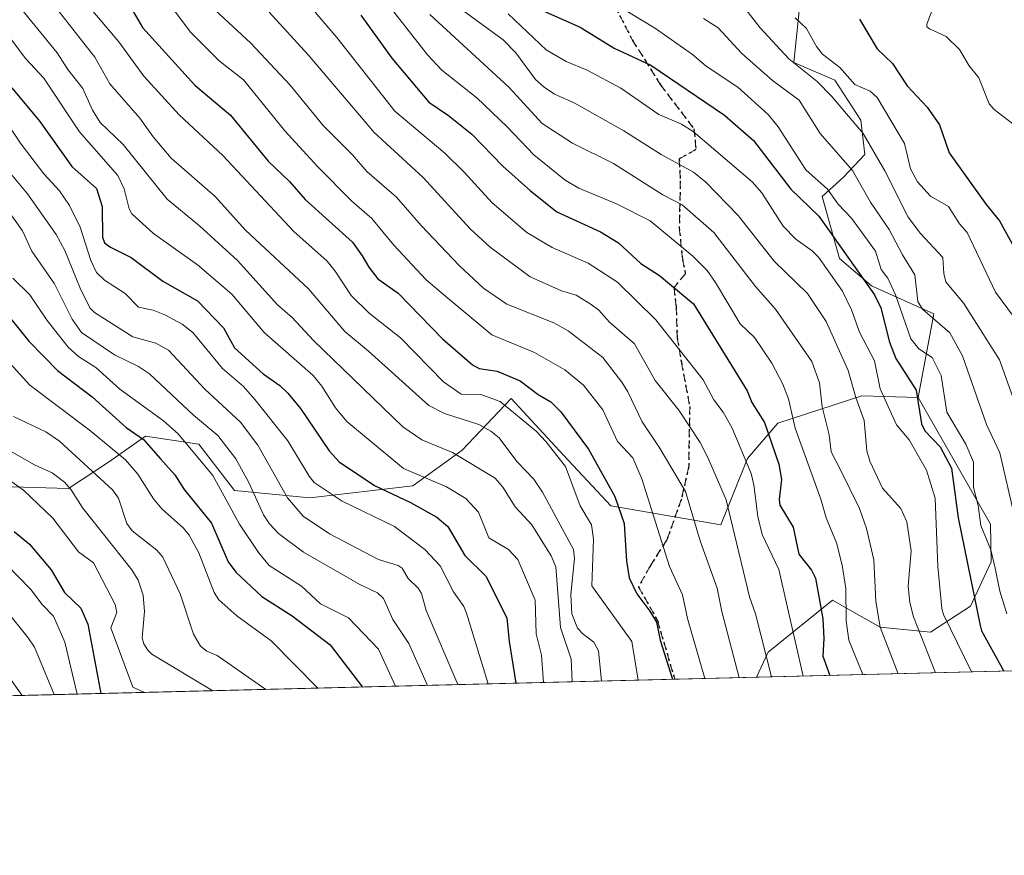
# Model space of a CAD drawing. Units: metres. Extents: x 668396 to 671869, y 4749002 to 4751400.
# Drawn here: x 669761 to 669961, y 4749002 to 4749172 of the extents above; entities that cross this region are included whole.
import ezdxf

# ---------------------------------------------------------------- set-up
doc = ezdxf.new("R2010")
doc.units = ezdxf.units.M
doc.header["$MEASUREMENT"] = 0
doc.linetypes.add('DGN Style 3', pattern=[2.307223458686699, 1.648016756204785, -0.6592067024819142])
doc.linetypes.add('DGN Style 5', pattern=[1.1536117293433497, 0.4944050268614355, -0.6592067024819142])
for name, color, linetype, lineweight in [('Arbolado forestal CxS', 92, 'Continuous', 0), ('Comarca CxS', 21, 'Continuous', 0), ('Comunidad Autónoma CxS', 142, 'Continuous', 0), ('Curva de nivel maestra', 30, 'Continuous', 30), ('Curva de nivel normal', 30, 'Continuous', 0), ('Matorral CxS', 135, 'Continuous', 0), ('Municipio CxS', 4, 'Continuous', 0), ('Provincia CxS', 1, 'Continuous', 0), ('Ruta', 7, 'DGN Style 5', 30), ('Senda', 7, 'DGN Style 3', 0)]:
    doc.layers.add(name, color=color, linetype=linetype, lineweight=lineweight)

# ---------------------------------------------------------------- blocks, each defined once
blk = doc.blocks.new('*U8')
at = {"layer": 'Matorral CxS', "color": 135, "linetype": 'Continuous', "lineweight": 0}
blk.add_polyline3d([(669920.4880999997, 4749182.840100001, 1249.404800000004), (669918.4528999999, 4749163.096700001, 1241.754499999996), (669926.8019000003, 4749159.500499999, 1243.272599999997), (669932.0906999996, 4749151.3795, 1241.152300000002), (669932.9047999998, 4749144.412699999, 1237.975699999995), (669928.5746999999, 4749139.854699999, 1233.4663), (669924.2287, 4749135.9319, 1228.781600000002), (669927.7275, 4749123.3181, 1223.774099999995), (669934.2213000003, 4749117.768100001, 1225.936700000006), (669946.8671000004, 4749112.1339, 1235.973599999998), (669943.6920999996, 4749095.145300001, 1224.943899999998), (669932.2500999998, 4749095.485300001, 1215.253200000006), (669915.2411000002, 4749089.9647, 1201.471900000004), (669909.0719, 4749082.8179, 1195.005900000004), (669903.6999000004, 4749069.340299999, 1187.822499999995), (669881.3690999999, 4749073.2105, 1173.640400000004), (669870.9203000005, 4749084.374299999, 1171.363100000002), (669861.1224999997, 4749094.920299999, 1172.962799999994), (669851.2265, 4749084.501499999, 1162.056599999996), (669841.2483000001, 4749077.256899999, 1153.846300000005), (669820.3494999995, 4749074.812100001, 1142.530899999998), (669805.0667000003, 4749076.3233, 1131.9758), (669797.8406999996, 4749085.665300001, 1131.976800000004), (669787.0006999997, 4749087.291300001, 1127.127299999993), (669781.3548999998, 4749083.314099999, 1120.575400000002), (669779.5126999998, 4749082.0165, 1118.522299999997), (669771.3907000005, 4749076.7247, 1110.362099999998), (669759.9489000002, 4749077.064900001, 1105.476299999995)], dxfattribs=at)

msp = doc.modelspace()

# ---------------------------------------------------------------- linework, layer by layer
at = {"layer": 'Arbolado forestal CxS', "color": 92, "linetype": 'Continuous', "lineweight": 0, "extrusion": (-0.5469065569693754, -0.01354299373569892, 0.837084108835294), "elevation": -429702.6264562492, "flags": 128}
msp.add_lwpolyline([(-4730999.18891163, 659639.4794927216), (-4730999.188911629, 659423.8902780286)], dxfattribs=at)
at = {"layer": 'Arbolado forestal CxS', "color": 92, "linetype": 'Continuous', "lineweight": 0, "extrusion": (-0.6070592149039057, -0.01503068890559995, 0.7945144353573927), "elevation": -477113.6698555402, "flags": 128}
msp.add_lwpolyline([(-4731001.598521516, 626206.4487772026), (-4731001.598521517, 626185.5447031336)], dxfattribs=at)
at = {"layer": 'Arbolado forestal CxS', "color": 92, "linetype": 'Continuous', "lineweight": 0}
for points in [[(669759.9489000002, 4749077.064900001, 1105.476299999995), (669771.3907000005, 4749076.7247, 1110.362099999998), (669779.5126999998, 4749082.0165, 1118.522299999997), (669781.3548999998, 4749083.314099999, 1120.575400000002), (669787.0006999997, 4749087.291300001, 1127.127299999993), (669797.8406999996, 4749085.665300001, 1131.976800000004), (669805.0667000003, 4749076.3233, 1131.9758), (669820.3494999995, 4749074.812100001, 1142.530899999998), (669841.2483000001, 4749077.256899999, 1153.846300000005), (669851.2265, 4749084.501499999, 1162.056599999996), (669861.1224999997, 4749094.920299999, 1172.962799999994), (669870.9203000005, 4749084.374299999, 1171.363100000002), (669881.3690999999, 4749073.2105, 1173.640400000004), (669903.6999000004, 4749069.340299999, 1187.822499999995), (669909.0719, 4749082.8179, 1195.005900000004), (669915.2411000002, 4749089.9647, 1201.471900000004), (669932.2500999998, 4749095.485300001, 1215.253200000006), (669943.6920999996, 4749095.145300001, 1224.943899999998), (669958.3224999999, 4749069.479499999, 1230.392800000001), (669958.5164999999, 4749061.8617, 1228.6636), (669954.3004000002, 4749052.8597, 1223.443199999994), (669946.1782999998, 4749047.5691, 1216.725900000005), (669935.9895000001, 4749048.576099999, 1209.333299999999), (669932.7390000002, 4749050.414899999, 1206.982399999994), (669926.3224999999, 4749054.044299999, 1201.740699999995), (669913.2516999999, 4749043.543500001, 1189.815900000002), (669910.9254999999, 4749038.433, 1187.202999999994), (669713.9110000003, 4749033.554400001, 1056.565799999997)], [(669715.8300999999, 4749073.512499999, 1077.767099999998), (669716.8981, 4749071.5075, 1077.195000000007), (669739.5711000003, 4749079.0801, 1094.291100000002), (669749.0771000005, 4749079.960899999, 1101.101999999999), (669759.9489000002, 4749077.064900001, 1105.476299999995), (669771.3907000005, 4749076.7247, 1110.362099999998), (669779.5126999998, 4749082.0165, 1118.522299999997), (669781.3548999998, 4749083.314099999, 1120.575400000002), (669787.0006999997, 4749087.291300001, 1127.127299999993), (669797.8406999996, 4749085.665300001, 1131.976800000004), (669805.0667000003, 4749076.3233, 1131.9758), (669820.3494999995, 4749074.812100001, 1142.530899999998), (669841.2483000001, 4749077.256899999, 1153.846300000005), (669851.2265, 4749084.501499999, 1162.056599999996), (669861.1224999997, 4749094.920299999, 1172.962799999994), (669870.9203000005, 4749084.374299999, 1171.363100000002), (669881.3690999999, 4749073.2105, 1173.640400000004), (669903.6999000004, 4749069.340299999, 1187.822499999995), (669909.0719, 4749082.8179, 1195.005900000004), (669915.2411000002, 4749089.9647, 1201.471900000004), (669932.2500999998, 4749095.485300001, 1215.253200000006), (669943.6920999996, 4749095.145300001, 1224.943899999998)], [(669943.6920999996, 4749095.145300001, 1224.943899999998), (669958.3224999999, 4749069.479499999, 1230.392800000001), (669958.5164999999, 4749061.8617, 1228.6636), (669954.3004000002, 4749052.8597, 1223.443199999994), (669946.1782999998, 4749047.5691, 1216.725900000005), (669935.9895000001, 4749048.576099999, 1209.333299999999), (669932.7390000002, 4749050.414899999, 1206.982399999994), (669926.3224999999, 4749054.044299999, 1201.740699999995), (669913.2516999999, 4749043.543500001, 1189.815900000002), (669910.9255999997, 4749038.4331, 1187.203099999999)]]:
    msp.add_polyline3d(points, dxfattribs=at)
at = {"layer": 'Comarca CxS', "color": 21, "linetype": 'Continuous', "lineweight": 0, "flags": 128}
msp.add_lwpolyline([(671058.1681999997, 4749066.841999999), (668452.9700012812, 4749002.329982498), (668434.2095687384, 4749766.263645838), (668396.1600012818, 4751315.659982474), (669085.5874841412, 4751332.746157912), (671798.0700013082, 4751399.969982476), (671823.2824000005, 4750394.181299999), (671825.2215999993, 4750316.821299999), (671856.0600013077, 4749086.599982498), (671122.0535000003, 4749068.423900001)], close=True, dxfattribs=at)
at = {"layer": 'Comunidad Autónoma CxS', "color": 142, "linetype": 'Continuous', "lineweight": 0, "flags": 128}
msp.add_lwpolyline([(671058.1681999997, 4749066.841999999), (668452.9700012812, 4749002.329982498), (668434.2095687384, 4749766.263645838), (668396.1600012818, 4751315.659982474), (669085.5874841412, 4751332.746157912), (671798.0700013082, 4751399.969982476), (671823.2824000005, 4750394.181299999), (671825.2215999993, 4750316.821299999), (671856.0600013077, 4749086.599982498), (671122.0535000003, 4749068.423900001)], close=True, dxfattribs=at)
at = {"layer": 'Curva de nivel maestra', "color": 30, "linetype": 'Continuous', "lineweight": 30, "flags": 128}
for points, elevation in [([(669783.54, 4749175.0701), (669786.4299999997, 4749170.140100001), (669796.9900000002, 4749158.4901), (669804.25, 4749152.4301), (669811.8799999999, 4749143.050100001), (669816.2199999997, 4749138.970100001), (669819.3600000005, 4749135.3201), (669828.9800000006, 4749126.620100001), (669830.9400000004, 4749123.9101), (669832.2599999999, 4749121.590100001), (669834.1500000004, 4749119.2301), (669838.25, 4749116.3101), (669847.2400000002, 4749107.040100001), (669853.2999999998, 4749101.7501), (669854.6900000004, 4749101.0601), (669858.3399999999, 4749100.460100001), (669863, 4749098.5101), (669866.6500000004, 4749095.780099999), (669869.2300000006, 4749094.270099999), (669871.2300000006, 4749092.220100001), (669876.8600000005, 4749084.690099999), (669882.1900000004, 4749075.0701), (669884.0899999999, 4749069.590100001), (669884.5099999999, 4749062.0001), (669885.1100000005, 4749058.5701), (669886.6200000001, 4749055.3301), (669889.25, 4749051.840100001), (669890.6200000001, 4749049.620100001), (669891.3600000005, 4749045.920100001), (669893.8638000004, 4749038.0108)], 1175), ([(669866.4199999999, 4749174.0601), (669875.1500000004, 4749170.210100001), (669882.0099999999, 4749166.0101), (669889.5099999999, 4749162.530099999), (669904.4299999997, 4749152.380100001), (669910.2999999998, 4749147.270099999), (669917.8499999996, 4749137.370100001), (669923.5599999997, 4749131.890100001), (669934.8600000005, 4749115.9801), (669936.1200000001, 4749113.350099999), (669937.8799999999, 4749106.390100001), (669939.1500000004, 4749103.0801), (669943.3099999997, 4749096.630100001), (669944.3399999999, 4749089.8301), (669945.0300000003, 4749088.390100001), (669948.1500000004, 4749085.140100001), (669950.4299999997, 4749080.840100001), (669951.8300000001, 4749070.7601), (669956.2400000002, 4749048.9301), (669956.5599999997, 4749047.870100001), (669961.0802999996, 4749039.675200001)], 1225), ([(669830.7000000002, 4749172.6601), (669836.9699999997, 4749163.960100001), (669844.4299999997, 4749155.040100001), (669848.4800000006, 4749152.3201), (669853.2000000002, 4749148.540100001), (669859.4800000006, 4749142.040100001), (669865.0599999997, 4749137.040100001), (669870.4299999997, 4749132.790100001), (669879.29, 4749128.7501), (669882.9299999997, 4749126.520099999), (669887.4299999997, 4749122.340100001), (669891.2400000002, 4749119.870100001), (669898.1100000005, 4749114.120100001), (669908.9900000002, 4749096.520099999), (669909.9600000001, 4749094.1601), (669912.5, 4749090.0701), (669915.4400000004, 4749081.630100001), (669916, 4749078.550100001), (669915.4900000002, 4749074.440099999), (669915.6600000003, 4749073.300100001), (669918.3300000001, 4749068.880100001), (669919.4699999997, 4749063.390100001), (669922.0499999998, 4749060.1501), (669922.8499999996, 4749058.4901), (669924.3600000005, 4749050.290100001), (669924.5599999997, 4749046.3201), (669924.3499999996, 4749042.7301), (669925.7522, 4749038.8004)], 1200), ([(669931.7599999999, 4749171.880100001), (669935.3399999999, 4749165.880100001), (669938.4500000002, 4749162.870100001), (669941.4800000006, 4749158.3201), (669945.4800000006, 4749154.0101), (669947.9800000006, 4749150.470100001), (669950, 4749144.7301), (669957.5099999999, 4749134.3101), (669960.1900000004, 4749130.950099999), (669964.5, 4749123.130100001)], 1250), ([(669759.9000000004, 4749157.920100001), (669765.5899999999, 4749151.0801), (669772.04, 4749142.0001), (669777.0499999998, 4749137.5001), (669778.25, 4749133.850099999), (669778.2999999998, 4749127.630100001), (669778.6799999997, 4749126.530099999), (669779.8899999997, 4749125.630100001), (669784.0899999999, 4749123.5601), (669790.5499999998, 4749118.720100001), (669797.5800000001, 4749114.770099999), (669802.8499999996, 4749109.300100001), (669805.04, 4749105.190099999), (669810.8399999999, 4749099.920100001), (669814.25, 4749097.590100001), (669815.8899999997, 4749096.0601), (669818.4100000003, 4749092.940099999), (669824.2300000006, 4749084.360099999), (669826.2999999998, 4749082.090100001), (669833.4699999997, 4749077.3301), (669840.7199999997, 4749073.890100001), (669846.0499999998, 4749070.880100001), (669848.2800000003, 4749069.020099999), (669851.7800000003, 4749063.1501), (669856.04, 4749058.9001), (669860.2599999999, 4749050.4901), (669860.75, 4749045.6601), (669862.1151999999, 4749037.2246)], 1150), ([(669759.4400000004, 4749111.470100001), (669763.3600000005, 4749106.5601), (669769.1399999997, 4749100.630100001), (669776.2100000001, 4749095.3101), (669783.0800000001, 4749089.0801), (669786.5800000001, 4749086.640100001), (669790.0199999996, 4749082.7401), (669792.9699999997, 4749079.4801), (669794.8600000005, 4749076.4901), (669800.3899999997, 4749069.670100001), (669803.7800000003, 4749061.860099999), (669805.3200000003, 4749059.720100001), (669810.5700000003, 4749054.790100001), (669816.75, 4749050.9001), (669824.4699999997, 4749045.030099999), (669830.9753999999, 4749036.453500001)], 1125), ([(669760.3499999996, 4749067.970100001), (669763.5099999999, 4749065.390100001), (669767.8600000005, 4749060.210100001), (669770.5599999997, 4749055.590100001), (669773.8700000001, 4749052.4101), (669775.2800000003, 4749049.220100001), (669777.9471000005, 4749035.1403)], 1100), ([(669830.9753999999, 4749036.453500001), (669830.9755999995, 4749036.453199999)], 1125), ([(669862.1151999999, 4749037.2246), (669862.1151999999, 4749037.224300001)], 1150)]:
    msp.add_lwpolyline(points, dxfattribs=dict(at, elevation=elevation))
at = {"layer": 'Curva de nivel normal', "color": 30, "linetype": 'Continuous', "lineweight": 0, "flags": 128}
for points, elevation in [([(669783.8200000003, 4749185.630000001), (669796.2199999997, 4749169.189999999), (669801.9199999999, 4749163.430000001), (669806.8899999997, 4749159.539999999), (669815.29, 4749149.220000001), (669821.9000000004, 4749141.99), (669828.8200000003, 4749134.949999999), (669832.8799999999, 4749131.460000001), (669837.3899999997, 4749126.029999999), (669843.9400000004, 4749119.02), (669848.2999999998, 4749115.27), (669857.2599999999, 4749107.859999999), (669865.9100000003, 4749104.279999999), (669872.0300000003, 4749100.74), (669875.8399999999, 4749097.67), (669879.7100000001, 4749092.619999999), (669882.7199999997, 4749086.24), (669885.7999999998, 4749082.930000001), (669887.6799999997, 4749078.66), (669893.2699999996, 4749060.890000001), (669895.8899999997, 4749055.15), (669896.8899999997, 4749050.359999999), (669900.4538000004, 4749038.173800001)], 1180), ([(669829.0300000003, 4749184), (669844.1799999997, 4749164.66), (669847.1100000005, 4749161.49), (669854.1799999997, 4749155.9), (669860.3499999996, 4749150.02), (669865.7199999997, 4749144.34), (669872.1100000005, 4749139.24), (669874.8799999999, 4749137.600000001), (669882.5, 4749134.449999999), (669889.3099999997, 4749130.939999999), (669898.0199999996, 4749123.800000001), (669900.8700000001, 4749120.890000001), (669902.6200000001, 4749118.5), (669907.5800000001, 4749110.07), (669910.5199999996, 4749107.289999999), (669914.0199999996, 4749102.130000001), (669916.2400000002, 4749097.850000001), (669917.4100000003, 4749094.869999999), (669918.7599999999, 4749088.91), (669923.9699999997, 4749074.539999999), (669925.0099999999, 4749070.76), (669927.1600000003, 4749065.699999999), (669928.2999999998, 4749061.130000001), (669928.9900000002, 4749056.460000001), (669929.1200000001, 4749049.859999999), (669929.6200000001, 4749045.970000001), (669932.4831999998, 4749038.9669)], 1205), ([(669757.2800000003, 4749179.52), (669769.1200000001, 4749165.029999999), (669771.2699999996, 4749161.66), (669774.3200000003, 4749157.82), (669776.29, 4749153.4), (669777.8399999999, 4749150.91), (669782.4500000002, 4749146.470000001), (669791.3899999997, 4749135.380000001), (669797.9600000001, 4749129.960000001), (669805.6399999997, 4749122.9), (669813.75, 4749113.930000001), (669816.7400000002, 4749111.4), (669821.0599999997, 4749106.730000001), (669839.1900000004, 4749089.199999999), (669843.0199999996, 4749086.560000001), (669849.2599999999, 4749084.01), (669857.9299999997, 4749078.800000001), (669859.4699999997, 4749076.970000001), (669861.9900000002, 4749072.980000001), (669865.3399999999, 4749069.359999999), (669869.2999999998, 4749063.039999999), (669870.2100000001, 4749060.789999999), (669871.1500000004, 4749048.5), (669873.3099999997, 4749042.130000001), (669873.5489999996, 4749037.5075)], 1160), ([(669766.3300000001, 4749177.439999999), (669776.7400000002, 4749164.140000001), (669779.7699999996, 4749158.74), (669785.8600000005, 4749151.77), (669788.5300000003, 4749147.980000001), (669792.2100000001, 4749143.689999999), (669801.1600000003, 4749135.92), (669807.29, 4749129.07), (669820.0700000003, 4749117.17), (669827.4000000004, 4749108.52), (669832.2400000002, 4749104.560000001), (669844.4600000001, 4749093.52), (669847.6200000001, 4749091.930000001), (669854.5700000003, 4749089.699999999), (669857.0300000003, 4749088.350000001), (669858.6900000004, 4749086.970000001), (669862.2999999998, 4749082.189999999), (669865.7599999999, 4749078.57), (669867.4900000002, 4749075.99), (669873.7699999996, 4749064.310000001), (669874.0199999996, 4749062.51), (669873.2800000003, 4749055.180000001), (669873.4699999997, 4749051.310000001), (669874.6399999997, 4749048.41), (669875.7400000002, 4749047.17), (669877.9100000003, 4749045.52), (669878.8899999997, 4749043.77), (669879.4600000001, 4749037.653899999)], 1165), ([(669797.5, 4749177.130000001), (669808.3899999997, 4749167), (669816.3300000001, 4749158.49), (669823, 4749150.300000001), (669829, 4749144.380000001), (669831.9199999999, 4749141), (669837.9100000003, 4749135.779999999), (669842.8899999997, 4749130.029999999), (669850.6699999999, 4749121.880000001), (669855.5700000003, 4749117.350000001), (669860.25, 4749114.07), (669869.7800000003, 4749110.26), (669872.7000000002, 4749108.66), (669879.7100000001, 4749103.289999999), (669883.5700000003, 4749098.24), (669884.8099999997, 4749096.33), (669887.6900000004, 4749090.25), (669891.1799999997, 4749085.109999999), (669896.5099999999, 4749076.119999999), (669899.4800000006, 4749066.100000001), (669902.9100000003, 4749056.51), (669903.8600000005, 4749051.730000001), (669907.3808000004, 4749038.3453)], 1185), ([(669775.5999999996, 4749174.34), (669781.5999999996, 4749167.289999999), (669786.6900000004, 4749160.279999999), (669793.8600000005, 4749152.49), (669802.6900000004, 4749144.220000001), (669817.0999999996, 4749128.83), (669823.8099999997, 4749122.82), (669825.4900000002, 4749120.800000001), (669828.7100000001, 4749115.83), (669832.3899999997, 4749112.220000001), (669838.7000000002, 4749107.25), (669847.4199999999, 4749098.33), (669851.0499999998, 4749095.84), (669855.0199999996, 4749095.74), (669858.9000000004, 4749094.32), (669866.29, 4749088.26), (669868.1799999997, 4749086.199999999), (669872.1900000004, 4749081.16), (669875.1600000003, 4749073.199999999), (669877.4500000002, 4749069.359999999), (669877.8600000005, 4749066.4), (669877.5099999999, 4749056.949999999), (669885.6100000005, 4749045.689999999), (669886.9024, 4749037.838199999)], 1170), ([(669849.7999999998, 4749174.74), (669859.5, 4749167.680000001), (669862.0700000003, 4749165.039999999), (669866.1100000005, 4749159.630000001), (669867.8399999999, 4749158.09), (669869.9400000004, 4749156.66), (669873.9299999997, 4749154.92), (669883.9900000002, 4749149.24), (669891.54, 4749144.4), (669898.1299999999, 4749140.810000001), (669900.6600000003, 4749138.789999999), (669907.2000000002, 4749132.050000001), (669914.4900000002, 4749122.77), (669921.25, 4749116.230000001), (669925.04, 4749110.560000001), (669929.5199999996, 4749100.600000001), (669931.0199999996, 4749095.119999999), (669932.7699999996, 4749090.51), (669933.3099999997, 4749084.32), (669933.8799999999, 4749082.24), (669936.4600000001, 4749076.77), (669940.2000000002, 4749072.66), (669941.4199999999, 4749069.970000001), (669942.2400000002, 4749064.060000001), (669941.6699999999, 4749056.890000001), (669941.9699999997, 4749053.619999999), (669942.75, 4749050.65), (669947.2231999999, 4749039.331900001)], 1215), ([(669882.7100000001, 4749174.66), (669890.4100000003, 4749169.970000001), (669897.9400000004, 4749164.720000001), (669900.7000000002, 4749162.34), (669907.1500000004, 4749158.100000001), (669913.25, 4749152.560000001), (669915.29, 4749150), (669920.9400000004, 4749141.289999999), (669925.3300000001, 4749137.4), (669927.4600000001, 4749134.359999999), (669930.1399999997, 4749131.49), (669935.04, 4749124.82), (669936.1799999997, 4749121.109999999), (669937.54, 4749119.33), (669939.0999999996, 4749115.960000001), (669942.1799999997, 4749107.08), (669943.8300000001, 4749105.02), (669946.5099999999, 4749103.26), (669948.3200000003, 4749099.640000001), (669949.5300000003, 4749092.180000001), (669953.3200000003, 4749085.689999999), (669954.9199999999, 4749082.060000001), (669954.9299999997, 4749076.9), (669955.8700000001, 4749073.25), (669956.3700000001, 4749069.220000001), (669958.4500000002, 4749064.25), (669959.3300000001, 4749060.560000001), (669960.2699999996, 4749055.869999999), (669961.6600000003, 4749051.300000001)], 1230), ([(669907.2800000003, 4749175.689999999), (669911.6699999999, 4749170.08), (669917.4900000002, 4749163.850000001), (669923.1900000004, 4749159.199999999), (669926.2000000002, 4749156.180000001), (669932.5599999997, 4749148.66), (669936.9000000004, 4749141.140000001), (669941.6699999999, 4749131.74), (669944.1399999997, 4749128.4), (669948.7199999997, 4749123.57), (669948.9000000004, 4749120.27), (669949.3300000001, 4749118.609999999), (669952.9500000002, 4749114.189999999), (669960.1500000004, 4749102.77), (669967.0899999999, 4749083.52)], 1240), ([(669812.0599999997, 4749173.300000001), (669819.9900000002, 4749164.640000001), (669831.9500000002, 4749150.550000001), (669833.2999999998, 4749148.930000001), (669843.3200000003, 4749139.76), (669852.8499999996, 4749129.380000001), (669856.9299999997, 4749125.630000001), (669865.04, 4749119.619999999), (669871.3700000001, 4749116.810000001), (669874.3300000001, 4749115.9), (669877.3799999999, 4749113.980000001), (669878.9299999997, 4749112.859999999), (669881.0999999996, 4749110.4), (669886.1500000004, 4749106.060000001), (669890.3600000005, 4749098.58), (669895.1399999997, 4749092.58), (669899.4500000002, 4749086), (669901.0300000003, 4749082.970000001), (669904.7599999999, 4749074.42), (669909.4600000001, 4749054.74), (669910.7199999997, 4749051.310000001), (669913.9385000003, 4749038.5077)], 1190), ([(669821.3799999999, 4749173.310000001), (669825.8300000001, 4749168.17), (669837.5800000001, 4749153.189999999), (669847.6799999997, 4749144.680000001), (669851.6100000005, 4749140.850000001), (669857.2699999996, 4749134.609999999), (669864.2999999998, 4749128.600000001), (669869.4500000002, 4749125.539999999), (669876.75, 4749122.390000001), (669882.7300000006, 4749118.550000001), (669890.5099999999, 4749110.880000001), (669900.0700000003, 4749098.720000001), (669902.2199999997, 4749094.65), (669904.1500000004, 4749092.17), (669905.9600000001, 4749088.91), (669909.7999999998, 4749079.730000001), (669910.3799999999, 4749077.460000001), (669911.1699999999, 4749071), (669912.04, 4749067.390000001), (669915.4199999999, 4749060.26), (669920.3842000002, 4749038.667300001)], 1195), ([(669844.6500000004, 4749172.82), (669860.6799999997, 4749158.100000001), (669867.4299999997, 4749150.730000001), (669873.5700000003, 4749146.710000001), (669881.9199999999, 4749142.58), (669891.9299999997, 4749136.25), (669895.8300000001, 4749134.199999999), (669902.25, 4749128.640000001), (669910.6900000004, 4749117.630000001), (669914.7400000002, 4749113.039999999), (669922.1399999997, 4749102.42), (669923.6799999997, 4749098.140000001), (669924.2300000006, 4749093.27), (669925.6600000003, 4749087.560000001), (669926.0599999997, 4749084.130000001), (669927.9100000003, 4749080.470000001), (669931.7699999996, 4749072.630000001), (669933.1900000004, 4749068.619999999), (669934.7199999997, 4749062.220000001), (669935.0800000001, 4749053.810000001), (669935.9600000001, 4749048.58), (669939.6325000003, 4749039.1439)], 1210), ([(669860.54, 4749172.960000001), (669868.2599999999, 4749165.67), (669872.2800000003, 4749163.289999999), (669876.54, 4749161.5), (669883.4100000003, 4749157.84), (669891.0700000003, 4749152.529999999), (669895.6799999997, 4749150.550000001), (669898.0800000001, 4749149.109999999), (669910.04, 4749138.9), (669911.9600000001, 4749136.630000001), (669916.2999999998, 4749129.890000001), (669918.8899999997, 4749127.230000001), (669922.1699999999, 4749124.91), (669923.5099999999, 4749123.59), (669928.3099999997, 4749116.710000001), (669930.1500000004, 4749112.9), (669931.7599999999, 4749108.42), (669934.8499999996, 4749102.57), (669935.9500000002, 4749096.939999999), (669939.29, 4749089.630000001), (669941.8300000001, 4749086.58), (669945.4000000004, 4749080.439999999), (669947.1100000005, 4749074.710000001), (669947.6600000003, 4749060.880000001), (669948.4800000006, 4749052.350000001), (669948.8200000003, 4749051.16), (669954.4971000003, 4749039.512)], 1220), ([(669900.1299999999, 4749171.980000001), (669903.1200000001, 4749170.109999999), (669907.9199999999, 4749164.890000001), (669914.1799999997, 4749159.4), (669919.5800000001, 4749155.449999999), (669923.8300000001, 4749148.699999999), (669930.3399999999, 4749141.210000001), (669933.9900000002, 4749134.779999999), (669937.8399999999, 4749129.189999999), (669940.4800000006, 4749124.060000001), (669943.0199999996, 4749120.029999999), (669943.6299999999, 4749114.59), (669944.5700000003, 4749113.07), (669950.1200000001, 4749108.26), (669952.7100000001, 4749103.630000001), (669957.5700000003, 4749089.680000001), (669960.2800000003, 4749083.92), (669964.8399999999, 4749064.01)], 1235), ([(669918.7400000002, 4749172.100000001), (669921.0300000003, 4749169.949999999), (669923.0800000001, 4749166.350000001), (669924.3200000003, 4749164.789999999), (669927.79, 4749162.050000001), (669930.8499999996, 4749158.609999999), (669933.9400000004, 4749157.26), (669935.3700000001, 4749155.99), (669940.8899999997, 4749146.66), (669942.1200000001, 4749141.52), (669943.5700000003, 4749138.850000001), (669946.1600000003, 4749135.99), (669949.8399999999, 4749133.869999999), (669952.04, 4749130.380000001), (669953.6399999997, 4749128.619999999), (669959.3899999997, 4749116.480000001), (669966.6600000003, 4749106.66)], 1245), ([(669946.54, 4749173.680000001), (669945.4199999999, 4749170.880000001), (669945.4699999997, 4749170.33), (669945.9699999997, 4749169.880000001), (669949.3899999997, 4749168.380000001), (669952.0800000001, 4749165.710000001), (669954.0599999997, 4749162.380000001), (669955.9900000002, 4749159.949999999), (669958.1100000005, 4749154.680000001), (669959.1299999999, 4749153.52), (669963.5, 4749150.17)], 1255), ([(669758.1799999997, 4749169.859999999), (669762.7100000001, 4749163.850000001), (669766.3700000001, 4749159.9), (669773.6399999997, 4749148.99), (669781.4100000003, 4749140.16), (669782.7000000002, 4749137.430000001), (669783.6900000004, 4749133.430000001), (669784.2199999997, 4749132.4), (669788.6600000003, 4749128.430000001), (669797.5499999998, 4749122.060000001), (669804.5300000003, 4749116.08), (669811.0599999997, 4749108.350000001), (669820.9800000006, 4749099.600000001), (669822.75, 4749097.430000001), (669825.5099999999, 4749093.050000001), (669827.8399999999, 4749090.279999999), (669839.3099999997, 4749080.75), (669848.0700000003, 4749077.01), (669851.9900000002, 4749074.65), (669854.5, 4749071.930000001), (669856.6500000004, 4749066.720000001), (669860.5999999996, 4749064.350000001), (669862.5, 4749062.279999999), (669866.0099999999, 4749054.029999999), (669866.25, 4749047.210000001), (669867.3300000001, 4749042.92), (669867.6813000003, 4749037.362199999)], 1155), ([(669754.1200000001, 4749157.970000001), (669761.8099999997, 4749146.52), (669766.4000000004, 4749140.52), (669769.54, 4749137.050000001), (669771.5599999997, 4749134.09), (669773.7400000002, 4749129.699999999), (669775.8899999997, 4749122.960000001), (669777.04, 4749120.52), (669778.6799999997, 4749118.939999999), (669782.8700000001, 4749116.26), (669785.5999999996, 4749113.5), (669788.5599999997, 4749112.869999999), (669790.9500000002, 4749111.890000001), (669794.4100000003, 4749110.02), (669796.6200000001, 4749108.33), (669802.6399999997, 4749101.060000001), (669806.8499999996, 4749097.390000001), (669809.1799999997, 4749094.74), (669815.8600000005, 4749086.359999999), (669820.1600000003, 4749079.199999999), (669821.2400000002, 4749077.890000001), (669826.9100000003, 4749074.16), (669837.5099999999, 4749068.99), (669843.6200000001, 4749064.359999999), (669846.7599999999, 4749061.02), (669849.4900000002, 4749055.74), (669851.5899999999, 4749052.810000001), (669852.1100000005, 4749051.439999999), (669856.4677999998, 4749037.0845)], 1145), ([(669759.3399999999, 4749140.92), (669763.0999999996, 4749136.470000001), (669768.8600000005, 4749128.180000001), (669770.6399999997, 4749124.960000001), (669773.7300000006, 4749117.289999999), (669775.7199999997, 4749113.34), (669776.6500000004, 4749112.42), (669784.4400000004, 4749107.430000001), (669789.0899999999, 4749106.199999999), (669791.6500000004, 4749104.74), (669799.0599999997, 4749096.859999999), (669806.2999999998, 4749090.17), (669809.79, 4749085.460000001), (669815.8300000001, 4749074.779999999), (669818.9699999997, 4749071.100000001), (669824.3099999997, 4749067.51), (669834.2199999997, 4749062.289999999), (669838.2100000001, 4749061.100000001), (669839.0199999996, 4749060.529999999), (669840.29, 4749058.470000001), (669842.3099999997, 4749056.470000001), (669842.9900000002, 4749055.380000001), (669843.8899999997, 4749051.939999999), (669850.3620999996, 4749036.933300001)], 1140), ([(669758.7300000006, 4749133.609999999), (669762.0700000003, 4749128.960000001), (669763.9800000006, 4749124.850000001), (669768.5199999996, 4749118.189999999), (669772.1500000004, 4749111.02), (669774, 4749108.34), (669780.6900000004, 4749103.789999999), (669785.5700000003, 4749101.41), (669787.8399999999, 4749099.970000001), (669796.7599999999, 4749091.600000001), (669801.6699999999, 4749087.439999999), (669805.3200000003, 4749082.74), (669807.9299999997, 4749077.91), (669810.9199999999, 4749071.350000001), (669812.1200000001, 4749069.52), (669813.9600000001, 4749067.560000001), (669819.0199999996, 4749063.779999999), (669830.4500000002, 4749057.24), (669834.0700000003, 4749055.539999999), (669835.2599999999, 4749054.369999999), (669837.1799999997, 4749050.109999999), (669840.4299999997, 4749045.27), (669844.2120000003, 4749036.780999999)], 1135), ([(669760.1200000001, 4749119.350000001), (669763.5300000003, 4749115.949999999), (669767.0599999997, 4749110.779999999), (669771.2999999998, 4749105.34), (669773.4500000002, 4749103.460000001), (669776.9199999999, 4749101.220000001), (669781.8300000001, 4749096.859999999), (669790.6299999999, 4749090.430000001), (669793.6100000005, 4749087.789999999), (669800.6799999997, 4749079.310000001), (669806.0599999997, 4749069.439999999), (669809.9000000004, 4749063.730000001), (669812.0700000003, 4749061.109999999), (669818.6100000005, 4749056.91), (669822.5199999996, 4749053.289999999), (669828.1699999999, 4749050.470000001), (669834.2300000006, 4749044.109999999), (669837.6845000006, 4749036.6194)], 1130), ([(669758.2300000006, 4749103.52), (669763.5800000001, 4749097.619999999), (669775.5899999999, 4749088.58), (669782.9199999999, 4749082.539999999), (669785.4500000002, 4749079.59), (669788.6200000001, 4749074.630000001), (669790.3200000003, 4749072.609999999), (669794.6799999997, 4749068.65), (669795.8399999999, 4749067.210000001), (669797.79, 4749063.66), (669800.9199999999, 4749055.640000001), (669801.8600000005, 4749054.109999999), (669805.5099999999, 4749050.890000001), (669812.4900000002, 4749045.83), (669821.9516000003, 4749036.229800001)], 1120), ([(669811.3827999998, 4749035.9681), (669801.54, 4749042.83), (669799.4600000001, 4749043.720000001), (669798.1500000004, 4749044.75), (669796.7199999997, 4749047.189999999), (669794.0599999997, 4749055.350000001), (669790.5, 4749062.779999999), (669789.29, 4749064.230000001), (669784.2800000003, 4749068.119999999), (669783.2300000006, 4749069.619999999), (669781.5199999996, 4749074.720000001), (669780.2800000003, 4749076.42), (669769.54, 4749086.289999999), (669766.7800000003, 4749088.180000001), (669760.2699999996, 4749091.27)], 1115), ([(669800.6282000003, 4749035.7018), (669788.3200000003, 4749043.100000001), (669787.4800000006, 4749043.949999999), (669786.6500000004, 4749045.180000001), (669786.3600000005, 4749046.41), (669786.8099999997, 4749051.76), (669786.5599999997, 4749055.060000001), (669785.54, 4749058.09), (669784.2199999997, 4749060.230000001), (669774.2800000003, 4749072.689999999), (669771.9100000003, 4749076.460000001), (669770.5899999999, 4749077.980000001), (669768.1100000005, 4749079.869999999), (669764.4800000006, 4749081.480000001), (669758.6500000004, 4749084.82)], 1110), ([(669786.7719000002, 4749035.358700001), (669784.4299999997, 4749036.430000001), (669779.9600000001, 4749048.430000001), (669781.2000000002, 4749051.57), (669780.8300000001, 4749053.17), (669776.4600000001, 4749061.630000001), (669773.4100000003, 4749063.880000001), (669768.2300000006, 4749070.720000001), (669762.25, 4749076.380000001), (669753.9600000001, 4749082.220000001)], 1105), ([(669758.7300000006, 4749061.380000001), (669763.7699999996, 4749056.189999999), (669766.0599999997, 4749053.15), (669768.3700000001, 4749050.84), (669770.6299999999, 4749045.560000001), (669773.1697000006, 4749035.0219)], 1095), ([(669758.5599999997, 4749052.26), (669763.2199999997, 4749046.41), (669764.4800000006, 4749044.5), (669768.4912, 4749034.905900001)], 1090), ([(669754.9299999997, 4749044.600000001), (669762.0247999999, 4749034.745800001)], 1085)]:
    msp.add_lwpolyline(points, dxfattribs=dict(at, elevation=elevation))
at = {"layer": 'Matorral CxS', "color": 135, "linetype": 'Continuous', "lineweight": 0, "extrusion": (-0.4342665699378687, -0.01075379308737447, 0.9007202130343431), "elevation": -340920.7587141842, "flags": 128}
msp.add_lwpolyline([(-4730999.021515885, 709830.1812037916), (-4730999.021515885, 709626.2328576974)], dxfattribs=at)
at = {"layer": 'Matorral CxS', "color": 135, "linetype": 'Continuous', "lineweight": 0}
for points in [[(669801.0449000001, 4749283.2971, 1237.199500000002), (669818.6058, 4749267.235099999, 1241.377299999993), (669873.9933000002, 4749262.3115, 1253.301300000007), (669873.8941000003, 4749241.3477, 1251.954100000003), (669878.0279999999, 4749228.7499, 1251.424100000004), (669886.5877, 4749216.901900001, 1251.103900000002), (669908.4294999996, 4749207.301899999, 1254.045899999997), (669919.9533000002, 4749203.787900001, 1255.6391), (669925.2100999998, 4749196.936899999, 1254.686000000002), (669920.4880999997, 4749182.840100001, 1249.404800000004), (669918.4528999999, 4749163.096700001, 1241.754499999996), (669926.8019000003, 4749159.500499999, 1243.272599999997), (669932.0906999996, 4749151.3795, 1241.152300000002), (669932.9047999998, 4749144.412699999, 1237.975699999995), (669928.5746999999, 4749139.854699999, 1233.4663), (669924.2287, 4749135.9319, 1228.781600000002), (669927.7275, 4749123.3181, 1223.774099999995), (669934.2213000003, 4749117.768100001, 1225.936700000006), (669946.8671000004, 4749112.1339, 1235.973599999998), (669943.6920999996, 4749095.145300001, 1224.943899999998)], [(670262.4884000003, 4749047.138699999, 1264.581200000001), (669910.9254999999, 4749038.433, 1187.202999999994), (669913.2516999999, 4749043.543500001, 1189.815900000002), (669926.3224999999, 4749054.044299999, 1201.740699999995), (669932.7390000002, 4749050.414899999, 1206.982399999994), (669935.9895000001, 4749048.576099999, 1209.333299999999), (669946.1782999998, 4749047.5691, 1216.725900000005), (669954.3004000002, 4749052.8597, 1223.443199999994), (669958.5164999999, 4749061.8617, 1228.6636), (669958.3224999999, 4749069.479499999, 1230.392800000001), (669943.6920999996, 4749095.145300001, 1224.943899999998), (669946.8671000004, 4749112.1339, 1235.973599999998), (669934.2213000003, 4749117.768100001, 1225.936700000006), (669927.7275, 4749123.3181, 1223.774099999995), (669924.2287, 4749135.9319, 1228.781600000002), (669928.5746999999, 4749139.854699999, 1233.4663), (669932.9047999998, 4749144.412699999, 1237.975699999995), (669932.0906999996, 4749151.3795, 1241.152300000002), (669926.8019000003, 4749159.500499999, 1243.272599999997), (669918.4528999999, 4749163.096700001, 1241.754499999996), (669920.4880999997, 4749182.840100001, 1249.404800000004)], [(669715.8300999999, 4749073.512499999, 1077.767099999998), (669716.8981, 4749071.5075, 1077.195000000007), (669739.5711000003, 4749079.0801, 1094.291100000002), (669749.0771000005, 4749079.960899999, 1101.101999999999), (669759.9489000002, 4749077.064900001, 1105.476299999995), (669771.3907000005, 4749076.7247, 1110.362099999998), (669779.5126999998, 4749082.0165, 1118.522299999997), (669781.3548999998, 4749083.314099999, 1120.575400000002), (669787.0006999997, 4749087.291300001, 1127.127299999993), (669797.8406999996, 4749085.665300001, 1131.976800000004), (669805.0667000003, 4749076.3233, 1131.9758), (669820.3494999995, 4749074.812100001, 1142.530899999998), (669841.2483000001, 4749077.256899999, 1153.846300000005), (669851.2265, 4749084.501499999, 1162.056599999996), (669861.1224999997, 4749094.920299999, 1172.962799999994), (669870.9203000005, 4749084.374299999, 1171.363100000002), (669881.3690999999, 4749073.2105, 1173.640400000004), (669903.6999000004, 4749069.340299999, 1187.822499999995), (669909.0719, 4749082.8179, 1195.005900000004), (669915.2411000002, 4749089.9647, 1201.471900000004), (669932.2500999998, 4749095.485300001, 1215.253200000006), (669943.6920999996, 4749095.145300001, 1224.943899999998)], [(669943.6920999996, 4749095.145300001, 1224.943899999998), (669958.3224999999, 4749069.479499999, 1230.392800000001), (669958.5164999999, 4749061.8617, 1228.6636), (669954.3004000002, 4749052.8597, 1223.443199999994), (669946.1782999998, 4749047.5691, 1216.725900000005), (669935.9895000001, 4749048.576099999, 1209.333299999999), (669932.7390000002, 4749050.414899999, 1206.982399999994), (669926.3224999999, 4749054.044299999, 1201.740699999995), (669913.2516999999, 4749043.543500001, 1189.815900000002), (669910.9255999997, 4749038.4331, 1187.203099999999)]]:
    msp.add_polyline3d(points, dxfattribs=at)
at = {"layer": 'Municipio CxS', "color": 4, "linetype": 'Continuous', "lineweight": 0, "flags": 128}
msp.add_lwpolyline([(669085.5874841412, 4751332.746157912), (671798.0700013082, 4751399.969982476), (671823.2824000005, 4750394.181299999), (671825.2215999993, 4750316.821299999), (671856.0600013077, 4749086.599982498), (671122.0535000003, 4749068.423900001), (671058.1681999997, 4749066.841999999), (668452.9700012812, 4749002.329982498)], dxfattribs=at)
at = {"layer": 'Provincia CxS', "color": 1, "linetype": 'Continuous', "lineweight": 0, "flags": 128}
msp.add_lwpolyline([(671058.1681999997, 4749066.841999999), (668452.9700012812, 4749002.329982498), (668434.2095687384, 4749766.263645838), (668396.1600012818, 4751315.659982474), (669085.5874841412, 4751332.746157912), (671798.0700013082, 4751399.969982476), (671823.2824000005, 4750394.181299999), (671825.2215999993, 4750316.821299999), (671856.0600013077, 4749086.599982498), (671122.0535000003, 4749068.423900001)], close=True, dxfattribs=at)
at = {"layer": 'Ruta', "color": 7, "linetype": 'DGN Style 5', "lineweight": 30}
msp.add_polyline3d([(669882.1221000003, 4749174.636600001, 1232.074999999997), (669885.7204, 4749167.6516, 1228.731299999999), (669891.4353999998, 4749158.549900001, 1225.169200000004), (669898.2088000001, 4749149.6599, 1222.456999999995), (669898.6321, 4749145.4265, 1219.8943), (669895.2455000002, 4749143.521500001, 1217.608600000007), (669895.4571000002, 4749139.076500001, 1214.916200000007), (669895.2455000002, 4749129.5515, 1209.014200000005), (669895.8805000001, 4749123.201500001, 1205.434599999993), (669896.5154999997, 4749120.238100001, 1204.220400000006), (669894.1870999997, 4749117.486500001, 1202.338300000003), (669894.6103999997, 4749113.4648, 1200.410499999998), (669894.8221000005, 4749107.326500001, 1197.112299999994), (669895.6688000001, 4749102.246400001, 1195.658500000005), (669897.3620999996, 4749093.3564, 1193.155100000004), (669897.1505000005, 4749081.079700001, 1191.506299999994), (669895.6688000001, 4749074.518100001, 1187.654200000004), (669892.7054000003, 4749066.263, 1183.247900000002), (669889.3187999995, 4749060.9714, 1180.054799999998), (669886.9903999995, 4749056.738, 1178.432700000005), (669890.8004000002, 4749049.9647, 1180.465800000005), (669894.3219999997, 4749038.022, 1178.998600000006)], dxfattribs=at)
at = {"layer": 'Senda', "color": 7, "linetype": 'DGN Style 3', "lineweight": 0}
msp.add_polyline3d([(669882.1221000003, 4749174.636600001, 1232.074999999997), (669885.7204, 4749167.6516, 1228.731299999999), (669891.4353999998, 4749158.549900001, 1225.169200000004), (669898.2088000001, 4749149.6599, 1222.456999999995), (669898.6321, 4749145.4265, 1219.8943), (669895.2455000002, 4749143.521500001, 1217.608600000007), (669895.4571000002, 4749139.076500001, 1214.916200000007), (669895.2455000002, 4749129.5515, 1209.014200000005), (669895.8805000001, 4749123.201500001, 1205.434599999993), (669896.5154999997, 4749120.238100001, 1204.220400000006), (669894.1870999997, 4749117.486500001, 1202.338300000003), (669894.6103999997, 4749113.4648, 1200.410499999998), (669894.8221000005, 4749107.326500001, 1197.112299999994), (669895.6688000001, 4749102.246400001, 1195.658500000005), (669897.3620999996, 4749093.3564, 1193.155100000004), (669897.1505000005, 4749081.079700001, 1191.506299999994), (669895.6688000001, 4749074.518100001, 1187.654200000004), (669892.7054000003, 4749066.263, 1183.247900000002), (669889.3187999995, 4749060.9714, 1180.054799999998), (669886.9903999995, 4749056.738, 1178.432700000005), (669890.8004000002, 4749049.9647, 1180.465800000005), (669894.3219999997, 4749038.0219, 1178.998600000006)], dxfattribs=at)

# ---------------------------------------------------------------- block references
at = {"layer": 'Matorral CxS', "color": 135, "linetype": 'Continuous', "lineweight": 0}
msp.add_blockref('*U8', (0, 0), dxfattribs=at)

doc.saveas('drawing.dxf')
